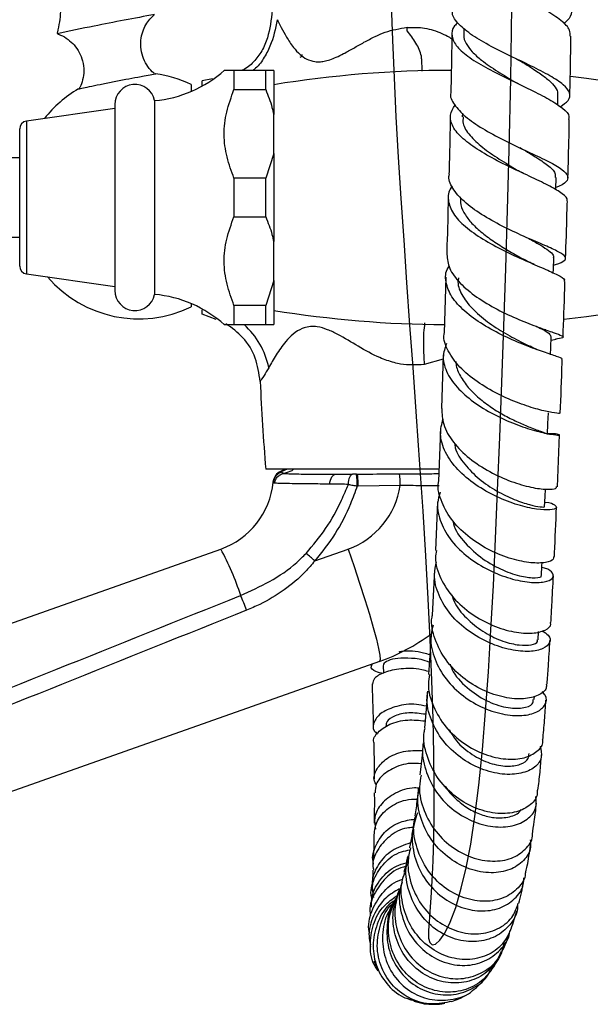
# Model space of a CAD drawing. Units: millimetres. Extents: x 3 to 3246, y 5 to 3245.
# Drawn here: x 672 to 744, y 1786 to 1910 of the extents above; entities that cross this region are included whole.
import ezdxf

# ---------------------------------------------------------------- set-up
doc = ezdxf.new("R2010")
doc.units = ezdxf.units.MM

msp = doc.modelspace()

# ---------------------------------------------------------------- linework, layer by layer
at = {"color": 7, "linetype": 'Continuous', "lineweight": 25}
for p, q in [((727.62, 1909.23), (727.61, 1908.47)), ((707.2, 1905.69), (706.95, 1905.55)), ((707.19, 1905.93), (707.19, 1905.69)), ((698.65, 1903.93), (698.65, 1901.51)), ((702.65, 1903.93), (698.65, 1903.93)), ((702.65, 1901.51), (702.65, 1903.93)), ((703.65, 1903.93), (703.65, 1898.39)), ((695.94, 1902.86), (694.65, 1902.63)), ((694.65, 1901.88), (694.65, 1902.63)), ((693.25, 1902.15), (693.25, 1901.27)), ((698.65, 1901.51), (702.65, 1901.51)), ((688.65, 1900.13), (688.65, 1887.93)), ((739.44, 1899.55), (739.47, 1900.8)), ((683.65, 1899.13), (672.51, 1897.55)), ((683.65, 1899.63), (683.65, 1887.93)), ((703.65, 1893.47), (703.65, 1898.39)), ((727.42, 1898.56), (727.41, 1898.07)), ((671.65, 1879.3), (671.65, 1896.56)), ((671.65, 1892.93), (666.65, 1892.93)), ((703.65, 1893.47), (702.65, 1890.35)), ((703.65, 1893.47), (703.65, 1882.39)), ((698.65, 1890.35), (698.65, 1885.51)), ((702.65, 1890.35), (698.65, 1890.35)), ((702.65, 1885.51), (702.65, 1890.35)), ((683.65, 1887.93), (683.65, 1876.23)), ((688.65, 1887.93), (688.65, 1875.73)), ((727.16, 1888.02), (727.15, 1887.83)), ((698.65, 1885.51), (702.65, 1885.51)), ((666.65, 1882.93), (671.65, 1882.93)), ((703.65, 1877.47), (703.65, 1882.39)), ((736.58, 1882.43), (736.49, 1882.47)), ((736.52, 1879.49), (736.35, 1879.56)), ((672.51, 1878.31), (683.65, 1876.73)), ((725.35, 1877.9), (725.12, 1870.89)), ((703.65, 1877.47), (702.65, 1874.35)), ((703.65, 1877.47), (703.65, 1871.93)), ((693.25, 1874.59), (693.25, 1874.15)), ((698.65, 1874.35), (698.65, 1871.93)), ((702.65, 1874.35), (698.65, 1874.35)), ((702.65, 1871.93), (702.65, 1874.35)), ((694.65, 1873.23), (694.65, 1873.78)), ((696.42, 1872.57), (694.65, 1873.23)), ((698.65, 1871.93), (702.65, 1871.93)), ((702.65, 1871.93), (703.65, 1871.93)), ((737.96, 1871.27), (737.8, 1871.33)), ((738.6, 1869.98), (739.24, 1870.1)), ((725.02, 1868.14), (724.78, 1861.39)), ((724.67, 1858.68), (724.41, 1852.22)), ((739.4, 1851.53), (739.66, 1858.06)), ((724.48, 1853.73), (702.65, 1853.73)), ((705.08, 1853.73), (704.5, 1853.43)), ((714.07, 1853.11), (714.18, 1853.11)), ((703.59, 1852.09), (703.6, 1852.13)), ((714.29, 1851.61), (714.17, 1851.61)), ((719.58, 1851.67), (714.29, 1851.61)), ((724.3, 1849.61), (724.03, 1843.5)), ((625.78, 1818.51), (696.98, 1843.68)), ((708.82, 1842.19), (713.02, 1843.68)), ((723.91, 1841.03), (723.61, 1835.37)), ((736.96, 1832.24), (737.02, 1833.29)), ((716.98, 1829.54), (632.45, 1799.65)), ((715.94, 1829.17), (715.95, 1828.99)), ((717.46, 1829.03), (717.49, 1828.07)), ((736.47, 1824.73), (736.5, 1825.17)), ((715.91, 1793.6), (715.84, 1793.8)), ((716.28, 1791.84), (716.76, 1790.77)), ((726.49, 1787.02), (726.76, 1787.11))]:
    msp.add_line(p, q, dxfattribs=at)
at = {"color": 8, "linetype": 'Continuous', "lineweight": 25}
for p, q in [((672.51, 1897.55), (672.51, 1878.31)), ((725, 1867.58), (722.62, 1866.89)), ((705.34, 1853.73), (704.6, 1853.4))]:
    msp.add_line(p, q, dxfattribs=at)
at = {"color": 7, "linetype": 'Continuous', "flags": 128}
msp.add_lwpolyline([(718.46, 1912.26), (718.61, 1907.74), (718.81, 1903), (719.06, 1898.07), (719.35, 1893), (719.68, 1887.81), (720.03, 1882.54), (720.4, 1877.21), (720.78, 1871.87), (721.17, 1866.54), (721.61, 1860.38), (722.03, 1854.34), (722.43, 1848.46), (722.78, 1842.81), (723.07, 1837.42), (723.32, 1832.3), (723.53, 1827.12), (723.69, 1822.31), (723.79, 1817.88), (723.83, 1813.87), (723.83, 1810.3), (723.78, 1807.16), (723.69, 1804.44), (723.57, 1801.9), (723.44, 1799.79), (723.32, 1798.07), (723.22, 1796.7), (723.16, 1795.65), (723.17, 1794.71), (723.32, 1794.14), (723.61, 1793.88), (724.04, 1793.97), (724.58, 1794.45), (725.2, 1795.34), (725.87, 1796.7), (726.58, 1798.58), (727.29, 1801.01), (727.89, 1803.54), (728.47, 1806.53), (729.01, 1810), (729.5, 1813.97), (729.94, 1818.41), (730.35, 1823.28), (730.7, 1828.24), (731.02, 1833.52), (731.33, 1839.11), (731.61, 1844.96), (731.87, 1851.05), (732.14, 1857.75), (732.41, 1864.66), (732.66, 1871.75), (732.9, 1879), (733.12, 1886.38), (733.31, 1893.89), (733.51, 1902.85), (733.66, 1911.92)], dxfattribs=at)
at = {"color": 7, "linetype": 'Continuous', "lineweight": 25, "flags": 128}
for points in [[(748.65, 1902.13), (743.05, 1902.92), (741.03, 1903.14)], [(739.19, 1888.9), (739.19, 1888.98), (739.23, 1890.46)], [(738.88, 1878.43), (738.9, 1878.86), (738.94, 1880.32)], [(740.2, 1872.63), (743.05, 1872.94), (748.65, 1873.73)], [(738.54, 1868.18), (738.57, 1869.01), (738.62, 1870.42)], [(738.16, 1858.11), (738.21, 1859.47), (738.26, 1860.83)], [(710.71, 1851.85), (710.74, 1852.11), (710.8, 1852.35), (710.88, 1852.56), (710.97, 1852.75), (711.09, 1852.9), (711.21, 1853.02), (711.34, 1853.08), (711.48, 1853.11)], [(713.06, 1851.82), (713.08, 1852.08), (713.12, 1852.33), (713.17, 1852.55), (713.24, 1852.74), (713.32, 1852.9), (713.4, 1853.01), (713.5, 1853.08), (713.59, 1853.11)], [(737.79, 1849.01), (737.85, 1850.3), (737.89, 1851.23)], [(713.02, 1843.68), (713.77, 1841.5), (714.48, 1839.37), (715.13, 1837.34), (715.71, 1835.47), (716.2, 1833.79), (716.59, 1832.35), (716.86, 1831.18), (717.02, 1830.31), (717.06, 1829.76), (716.98, 1829.54)], [(737.39, 1840.36), (737.45, 1841.57), (737.47, 1841.99)]]:
    msp.add_lwpolyline(points, dxfattribs=at)
at = {"color": 8, "linetype": 'Continuous', "lineweight": 25, "flags": 128}
msp.add_lwpolyline([(704.52, 1853.44), (704.56, 1853.42), (704.6, 1853.4), (704.6, 1853.4), (704.6, 1853.4)], dxfattribs=at)
at = {"color": 7, "linetype": 'Continuous', "lineweight": 25}
for centre, radius, start, end in [((733.31, 1655.95), 258.88, 99.9388, 101.6509), ((705.42, 1779.57), 132.2, 100.6339, 102.6985), ((687.37, 1915.07), 15, 274.8667, 312.1407), ((726.15, 1762.4), 141.53, 90.0499, 99.1478), ((686.67, 1888.49), 15.16, 64.2963, 82.0924), ((686.67, 1888.49), 15.16, 120.1849, 141.7792), ((686.17, 1899.63), 2.53, 11.4212, 180), ((672.65, 1896.56), 1, 98.0632, 180), ((672.65, 1879.3), 1, 180, 261.9368), ((686.67, 1887.81), 15.16, 220.6769, 295.7037), ((686.17, 1876.23), 2.53, 180, 348.5788), ((687.37, 1860.78), 15, 47.8324, 85.1333), ((726.15, 2013.45), 141.53, 260.8522, 269.6002), ((1003.09, 1878.26), 301.44, 182.5614, 184.6683), ((705.08, 1851.94), 1.49, 107.1536, 174.1154), ((705.1, 1852.06), 1.5, 112.7574, 174.8533), ((708.66, 1851.98), 5.52, 356.1232, 11.7786), ((712.27, 1851.97), 7.31, 357.6931, 9.3796), ((693.65, 1853.11), 10, 289.4712, 354.1823), ((709.68, 1853.11), 10, 289.4712, 351.7641), ((668.12, 1827.83), 32.93, 17.7034, 28.772), ((676.66, 1806.51), 48.04, 47.9772, 49.6836), ((663.78, 1822.32), 38.93, 20.5519, 23.4985), ((708.65, 1853.11), 25, 289.4712, 306.3952)]:
    msp.add_arc(centre, radius, start, end, dxfattribs=at)
at = {"color": 8, "linetype": 'Continuous', "lineweight": 25}
msp.add_arc((693.39, 1864.6), 9.82, 11.2293, 48.3036, dxfattribs=at)
at = {"color": 7, "linetype": 'Continuous', "lineweight": 25}
for points, knots in [([(672.6, 1927.62), (672.74, 1927.42), (673.4, 1926.52), (674.35, 1924.75), (675.45, 1922.25), (676.26, 1919.58), (676.77, 1916.79), (676.96, 1914.03), (676.82, 1911.35), (676.61, 1909.53), (676.37, 1908.63), (676.36, 1908.58)], [0, 0, 0, 0, 0.03598, 0.168204, 0.300765, 0.446102, 0.58783, 0.725902, 0.86062, 0.992171, 1, 1, 1, 1]), ([(726.27, 1922), (726.36, 1921.6), (726.55, 1920.81), (728.07, 1919.57), (730.28, 1918.28), (732.98, 1916.96), (735.78, 1915.64), (738.29, 1914.34), (740.19, 1913.07), (741.18, 1911.86), (741.25, 1910.77), (740.53, 1910.1), (740.21, 1909.8)], [0, 0, 0, 0, 0.101115, 0.203385, 0.30576, 0.408164, 0.510512, 0.612718, 0.714692, 0.816358, 0.917678, 1, 1, 1, 1]), ([(740.99, 1908.23), (741.01, 1908.48), (741.04, 1909.12), (739.95, 1910.21), (738.01, 1911.48), (735.44, 1912.79), (732.64, 1914.11), (729.98, 1915.42), (727.83, 1916.71), (726.45, 1917.95), (726.13, 1919.14), (726.43, 1919.98), (727.05, 1920.42), (727.13, 1920.47)], [0, 0, 0, 0, 0.067302, 0.169471, 0.271784, 0.374132, 0.476399, 0.578483, 0.680322, 0.781904, 0.883267, 0.984478, 1, 1, 1, 1]), ([(703.48, 1911.47), (703.34, 1910.3), (703.13, 1908.54), (702.22, 1906.35), (701.16, 1904.96), (700.24, 1904.17), (699.68, 1903.94), (699.66, 1903.93)], [0, 0, 0, 0, 0.398113, 0.599459, 0.795193, 0.991725, 1, 1, 1, 1]), ([(739.74, 1899.35), (740.13, 1899.61), (740.96, 1900.18), (741.07, 1901.09), (740.27, 1902.11), (738.54, 1903.24), (736.15, 1904.46), (733.41, 1905.76), (730.69, 1907.12), (728.33, 1908.51), (726.76, 1909.89), (726.05, 1910.9), (726.21, 1911.43), (726.24, 1911.53)], [0, 0, 0, 0, 0.084349, 0.182482, 0.280857, 0.379571, 0.478673, 0.578156, 0.677964, 0.777995, 0.878131, 0.978245, 1, 1, 1, 1]), ([(688.61, 1903.57), (688.52, 1903.63), (688.14, 1903.92), (687.61, 1904.63), (687.11, 1905.67), (686.87, 1906.83), (686.91, 1907.97), (687.19, 1909), (687.63, 1909.85), (688.11, 1910.48), (688.46, 1910.79), (688.6, 1910.91)], [0, 0, 0, 0, 0.039223, 0.17265, 0.311554, 0.45238, 0.592789, 0.718337, 0.832234, 0.93556, 1, 1, 1, 1]), ([(704.1, 1910.31), (703.87, 1909.18), (703.51, 1907.46), (702.4, 1905.39), (701.63, 1904.34), (701.07, 1903.97), (701.01, 1903.93)], [0, 0, 0, 0, 0.483217, 0.731127, 0.968685, 1, 1, 1, 1]), ([(704.1, 1910.31), (704.26, 1909.99), (704.59, 1909.34), (705.26, 1908.1), (706.03, 1906.9), (706.9, 1905.95), (707.8, 1905.3), (708.65, 1905.03), (709.41, 1905), (710.04, 1905.07), (710.75, 1905.27), (711.57, 1905.59), (712.58, 1906.08), (713.73, 1906.73), (715.04, 1907.48), (716.35, 1908.17), (718.13, 1908.96), (719.52, 1909.19), (720.46, 1909.35)], [0, 0, 0, 0, 0.081257, 0.167385, 0.260317, 0.330796, 0.387839, 0.447985, 0.477504, 0.50722, 0.543028, 0.58374, 0.629714, 0.692853, 0.756491, 0.822593, 0.880683, 1, 1, 1, 1]), ([(726.84, 1909.91), (726.7, 1909.79), (726.1, 1909.25), (726, 1908.25), (726.63, 1906.91), (728.26, 1905.53), (730.58, 1904.15), (733.29, 1902.8), (736.04, 1901.49), (738.46, 1900.27), (740.15, 1899.14), (740.97, 1898.31), (740.82, 1897.88), (740.79, 1897.76)], [0, 0, 0, 0, 0.031191, 0.13394, 0.236709, 0.33962, 0.442773, 0.546225, 0.649977, 0.753983, 0.858153, 0.962371, 1, 1, 1, 1]), ([(722.35, 1903.82), (722.34, 1904.25), (722.34, 1904.84), (722.24, 1906.1), (721.61, 1907.42), (720.87, 1908.42), (720.46, 1908.93), (720.45, 1908.96), (720.45, 1909.02), (720.46, 1909.15), (720.46, 1909.27), (720.46, 1909.35)], [0, 0, 0, 0, 0.245694, 0.336131, 0.625424, 0.924729, 0.933704, 0.93706, 0.940514, 0.961945, 1, 1, 1, 1]), ([(676.45, 1908.47), (676.56, 1908.45), (677.03, 1908.32), (677.74, 1907.86), (678.56, 1907.14), (679.2, 1906.21), (679.63, 1905.09), (679.78, 1903.9), (679.61, 1902.77), (679.39, 1902.04), (679.19, 1901.72), (679.17, 1901.69)], [0, 0, 0, 0, 0.040909, 0.174668, 0.299844, 0.436116, 0.576555, 0.729177, 0.864025, 0.985395, 1, 1, 1, 1]), ([(726.1, 1908.51), (726.09, 1907.82), (726.06, 1905.35), (726.01, 1902.9), (725.96, 1901.14)], [0, 0, 0, 0, 0.280799, 1, 1, 1, 1]), ([(727.64, 1908.5), (727.63, 1908.45), (727.54, 1908.06), (727.86, 1907.32), (728.6, 1906.27), (729.94, 1905.09), (731.82, 1903.79), (733.42, 1902.85), (734.15, 1902.41), (734.16, 1902.41)], [0, 0, 0, 0, 0.025073, 0.196166, 0.367652, 0.539527, 0.768815, 0.998659, 1, 1, 1, 1]), ([(740.96, 1900.74), (741, 1902.28), (741.06, 1904.77), (741.09, 1907.27), (741.1, 1908.23)], [0, 0, 0, 0, 0.618134, 1, 1, 1, 1]), ([(734.21, 1905.4), (734.96, 1904.96), (736.27, 1904.18), (737.81, 1903.13), (738.83, 1902.24), (739.42, 1901.46), (739.42, 1900.99), (739.42, 1900.79)], [0, 0, 0, 0, 0.262236, 0.45995, 0.657154, 0.853794, 1, 1, 1, 1]), ([(698.65, 1903.93), (698.28, 1903.93), (697.6, 1903.93), (697.51, 1903.93), (697.47, 1903.93)], [0, 0, 0, 0, 0.533628, 1, 1, 1, 1]), ([(703.65, 1903.93), (703.53, 1903.93), (703.29, 1903.93), (702.87, 1903.93), (702.65, 1903.93)], [0, 0, 0, 0, 0.450942, 1, 1, 1, 1]), ([(679.06, 1901.58), (679.05, 1901.58), (678.98, 1901.57), (679.43, 1901.67), (680.36, 1901.87), (681.73, 1902.16), (683.35, 1902.48), (685.02, 1902.81), (686.39, 1903.07), (687.07, 1903.19), (687.33, 1903.24)], [0, 0, 0, 0, 0.038533, 0.183632, 0.328734, 0.47384, 0.618946, 0.764048, 0.909148, 1, 1, 1, 1]), ([(687.33, 1903.24), (687.68, 1903.31), (688.38, 1903.43), (688.83, 1903.51), (688.77, 1903.49), (688.76, 1903.49)], [0, 0, 0, 0, 0.43479, 0.86958, 1, 1, 1, 1]), ([(734.48, 1902.23), (734.43, 1902.26), (734.31, 1902.31), (734.22, 1902.37), (734.16, 1902.4)], [0, 0, 0, 0, 0.429952, 1, 1, 1, 1]), ([(698.65, 1890.35), (698.33, 1891.23), (697.69, 1893.03), (697.28, 1895.85), (697.65, 1898.73), (698.31, 1900.58), (698.65, 1901.51)], [0, 0, 0, 0, 0.244278, 0.493448, 0.742659, 1, 1, 1, 1]), ([(702.65, 1901.51), (702.94, 1900.77), (703.35, 1899.75), (703.58, 1898.68), (703.65, 1898.39)], [0, 0, 0, 0, 0.721223, 1, 1, 1, 1]), ([(725.98, 1901.14), (725.98, 1901.13), (725.79, 1900.65), (726.35, 1899.62), (727.69, 1898.11), (729.91, 1896.6), (732.57, 1895.17), (735.35, 1893.85), (737.85, 1892.69), (739.74, 1891.68), (740.77, 1890.82), (740.74, 1890.06), (740.13, 1889.55), (739.35, 1889.24), (739.2, 1889.19)], [0, 0, 0, 0, 0.0013366, 0.0991361, 0.1971706, 0.2953583, 0.3935886, 0.4917309, 0.5896511, 0.6872307, 0.7843904, 0.8811055, 0.9774222, 1, 1, 1, 1]), ([(740.57, 1887.45), (740.6, 1887.49), (740.77, 1887.78), (740.09, 1888.39), (738.57, 1889.33), (736.24, 1890.44), (733.53, 1891.69), (730.78, 1893.08), (728.38, 1894.56), (726.63, 1896.08), (725.95, 1897.34), (725.85, 1898.5), (726.25, 1899.14), (726.51, 1899.54)], [0, 0, 0, 0, 0.019817, 0.124619, 0.229686, 0.334887, 0.440076, 0.545107, 0.649858, 0.754258, 0.858293, 0.909593, 1, 1, 1, 1]), ([(725.9, 1898.15), (725.87, 1896.72), (725.83, 1894.27), (725.76, 1891.87), (725.73, 1890.86)], [0, 0, 0, 0, 0.58352, 1, 1, 1, 1]), ([(727.52, 1898.09), (727.5, 1897.81), (727.43, 1897.05), (728.29, 1895.74), (729.91, 1894.22), (732.03, 1892.76), (733.74, 1891.75), (734.53, 1891.28), (734.62, 1891.23)], [0, 0, 0, 0, 0.117932, 0.330414, 0.543673, 0.75766, 0.972194, 1, 1, 1, 1]), ([(740.72, 1890.39), (740.77, 1892.13), (740.84, 1894.58), (740.89, 1897.05), (740.9, 1897.76)], [0, 0, 0, 0, 0.712269, 1, 1, 1, 1]), ([(734.69, 1894.21), (735.33, 1893.83), (736.7, 1893.03), (738.26, 1891.98), (739.18, 1891.11), (739.14, 1890.64), (739.12, 1890.46)], [0, 0, 0, 0, 0.251876, 0.539923, 0.826718, 1, 1, 1, 1]), ([(735.44, 1890.81), (735.29, 1890.88), (735, 1891.02), (734.75, 1891.16), (734.63, 1891.23)], [0, 0, 0, 0, 0.502071, 1, 1, 1, 1]), ([(738.91, 1879.44), (739, 1879.46), (739.74, 1879.67), (740.37, 1879.97), (740.55, 1880.46), (739.65, 1881.07), (737.9, 1881.86), (735.51, 1882.88), (732.78, 1884.13), (730.1, 1885.58), (727.78, 1887.19), (726.27, 1888.87), (725.6, 1890.12), (725.78, 1890.76), (725.81, 1890.86)], [0, 0, 0, 0, 0.01242, 0.107953, 0.203574, 0.299458, 0.395749, 0.492523, 0.589781, 0.687449, 0.785397, 0.883474, 0.981531, 1, 1, 1, 1]), ([(726.19, 1889.36), (726.13, 1889.3), (725.62, 1888.74), (725.55, 1887.58), (726.12, 1885.92), (727.7, 1884.25), (729.96, 1882.67), (732.64, 1881.22), (735.37, 1879.97), (737.8, 1878.95), (739.52, 1878.15), (740.38, 1877.65), (740.26, 1877.42), (740.22, 1877.36)], [0, 0, 0, 0, 0.012641, 0.116508, 0.220442, 0.324606, 0.429127, 0.534081, 0.639467, 0.745208, 0.851173, 0.957196, 1, 1, 1, 1]), ([(725.65, 1887.93), (725.6, 1885.91), (725.54, 1883.49), (725.46, 1881.15), (725.45, 1880.76)], [0, 0, 0, 0, 0.833254, 1, 1, 1, 1]), ([(727.22, 1887.85), (727.2, 1887.66), (727.13, 1887.08), (727.56, 1886.05), (728.43, 1884.81), (729.72, 1883.6), (731.28, 1882.44), (732.98, 1881.38), (734.35, 1880.6), (735.03, 1880.22), (735.21, 1880.12)], [0, 0, 0, 0, 0.0663123, 0.2122228, 0.3586005, 0.5054392, 0.6527223, 0.8003464, 0.9482085, 1, 1, 1, 1]), ([(740.43, 1880.25), (740.5, 1882.15), (740.57, 1884.53), (740.63, 1886.95), (740.65, 1887.44)], [0, 0, 0, 0, 0.7981622, 1, 1, 1, 1]), ([(698.65, 1874.35), (698.33, 1875.23), (697.69, 1877.03), (697.28, 1879.85), (697.65, 1882.73), (698.31, 1884.58), (698.65, 1885.51)], [0, 0, 0, 0, 0.244278, 0.493448, 0.742659, 1, 1, 1, 1]), ([(702.65, 1885.51), (702.94, 1884.77), (703.35, 1883.75), (703.58, 1882.68), (703.65, 1882.39)], [0, 0, 0, 0, 0.721223, 1, 1, 1, 1]), ([(735.8, 1882.77), (735.97, 1882.68), (736.66, 1882.29), (737.63, 1881.73), (738.53, 1881.08), (738.96, 1880.62), (738.9, 1880.38), (738.88, 1880.31)], [0, 0, 0, 0, 0.086848, 0.353436, 0.619107, 0.88376, 1, 1, 1, 1]), ([(725.47, 1880.76), (725.53, 1880.18), (725.65, 1878.97), (727.05, 1877.13), (729.17, 1875.37), (731.8, 1873.81), (734.56, 1872.53), (737.08, 1871.56), (739.02, 1870.9), (740.09, 1870.5), (740.24, 1870.28), (739.52, 1870.15), (739.16, 1870.09)], [0, 0, 0, 0, 0.095517, 0.196879, 0.298465, 0.400139, 0.501732, 0.603059, 0.703955, 0.804314, 0.904119, 1, 1, 1, 1]), ([(736.35, 1879.56), (736.17, 1879.64), (735.77, 1879.82), (735.41, 1880.01), (735.21, 1880.12)], [0, 0, 0, 0, 0.4350477, 1, 1, 1, 1]), ([(739.92, 1867.54), (739.95, 1867.56), (740.1, 1867.64), (739.37, 1867.89), (737.78, 1868.44), (735.41, 1869.28), (732.7, 1870.44), (729.98, 1871.9), (727.64, 1873.59), (725.95, 1875.43), (725.27, 1877.29), (725.26, 1878.6), (725.73, 1879.22), (725.78, 1879.28)], [0, 0, 0, 0, 0.0267246, 0.1338499, 0.2412758, 0.3488578, 0.4564118, 0.5637408, 0.6706719, 0.7770927, 0.8829794, 0.9884007, 1, 1, 1, 1]), ([(726.95, 1877.8), (726.91, 1877.63), (726.77, 1876.88), (727.4, 1875.48), (728.79, 1873.71), (730.83, 1872.06), (733.09, 1870.65), (734.93, 1869.7), (735.72, 1869.31), (735.93, 1869.21)], [0, 0, 0, 0, 0.049735, 0.225376, 0.401894, 0.57924, 0.757239, 0.935611, 1, 1, 1, 1]), ([(740.11, 1870.37), (740.18, 1872.37), (740.27, 1874.67), (740.34, 1877.06), (740.35, 1877.36)], [0, 0, 0, 0, 0.8736725, 1, 1, 1, 1]), ([(697.47, 1871.93), (697.45, 1871.93), (697.33, 1871.93), (697.78, 1871.93), (698.36, 1871.93), (698.65, 1871.93)], [0, 0, 0, 0, 0.081412, 0.535252, 1, 1, 1, 1]), ([(701.95, 1864.79), (701.8, 1865.78), (701.51, 1867.77), (699.95, 1870.37), (698.38, 1871.5), (697.63, 1872.04)], [0, 0, 0, 0, 0.342012, 0.684024, 1, 1, 1, 1]), ([(722.62, 1866.89), (721.62, 1866.85), (720.36, 1866.79), (718.48, 1867.22), (716.64, 1867.87), (714.29, 1869.19), (712.16, 1870.5), (710.44, 1871.33), (708.98, 1871.76), (707.89, 1871.68), (706.89, 1871.31), (706.07, 1870.78), (704.97, 1869.63), (703.91, 1868.09), (703.32, 1867.04), (703.02, 1866.51)], [0, 0, 0, 0, 0.112855, 0.143107, 0.215373, 0.331246, 0.447264, 0.505933, 0.564321, 0.643322, 0.656378, 0.721674, 0.787328, 0.893741, 1, 1, 1, 1]), ([(736.73, 1871.72), (736.88, 1871.64), (737.64, 1871.26), (738.43, 1870.85), (738.52, 1870.56), (738.57, 1870.42)], [0, 0, 0, 0, 0.116205, 0.587188, 1, 1, 1, 1]), ([(739.64, 1860.78), (739.67, 1860.77), (739.75, 1860.73), (738.82, 1860.82), (737.04, 1861.21), (734.6, 1861.98), (731.88, 1863.15), (729.23, 1864.7), (726.98, 1866.56), (725.56, 1868.6), (724.96, 1870.1), (725.15, 1870.83), (725.17, 1870.89)], [0, 0, 0, 0, 0.0587598, 0.1733333, 0.2884151, 0.4041401, 0.5205212, 0.6374562, 0.7547557, 0.8721877, 0.9895254, 1, 1, 1, 1]), ([(725.42, 1869.56), (725.23, 1868.99), (724.82, 1867.77), (725.42, 1865.78), (726.87, 1863.78), (729.07, 1861.95), (731.71, 1860.41), (734.43, 1859.23), (736.89, 1858.46), (738.74, 1858.08), (739.73, 1858), (739.64, 1858.09), (739.03, 1858.22), (738.27, 1858.2), (738.16, 1858.19)], [0, 0, 0, 0, 0.077481, 0.16664, 0.256098, 0.346, 0.436428, 0.527374, 0.618743, 0.710386, 0.802126, 0.893782, 0.985196, 1, 1, 1, 1]), ([(737.91, 1868.4), (737.57, 1868.52), (736.9, 1868.75), (736.26, 1869.05), (735.95, 1869.2)], [0, 0, 0, 0, 0.510936, 1, 1, 1, 1]), ([(703.02, 1866.51), (702.82, 1866.16), (702.3, 1865.27), (701.97, 1864.83), (701.95, 1864.8), (701.95, 1864.79)], [0, 0, 0, 0, 0.343493, 0.866343, 1, 1, 1, 1]), ([(726.61, 1867.3), (726.61, 1867.18), (726.62, 1866.56), (727.13, 1865.44), (728.11, 1864), (729.49, 1862.66), (731.1, 1861.46), (732.81, 1860.43), (734.49, 1859.61), (736.15, 1858.91), (737.49, 1858.42), (738.21, 1858.2), (738.09, 1858.13), (738.06, 1858.12)], [0, 0, 0, 0, 0.024441, 0.119985, 0.215939, 0.3123, 0.40902, 0.506007, 0.603172, 0.700385, 0.829593, 0.958406, 1, 1, 1, 1]), ([(739.76, 1860.78), (739.85, 1862.87), (739.93, 1865.08), (740.01, 1867.41), (740.01, 1867.54)], [0, 0, 0, 0, 0.943998, 1, 1, 1, 1]), ([(724.83, 1861.39), (724.86, 1860.72), (724.91, 1859.28), (726.19, 1857.1), (728.24, 1855.05), (730.84, 1853.35), (733.6, 1852.12), (736.16, 1851.39), (738.13, 1851.15), (739.29, 1851.26), (739.29, 1851.46), (739.29, 1851.54)], [0, 0, 0, 0, 0.10217, 0.21919, 0.336551, 0.45406, 0.571499, 0.688619, 0.805231, 0.921256, 1, 1, 1, 1]), ([(737.82, 1849.58), (737.84, 1849.58), (738.53, 1849.54), (739.16, 1849.21), (739.43, 1848.82), (738.59, 1848.56), (736.87, 1848.64), (734.47, 1849.16), (731.74, 1850.2), (729.04, 1851.71), (726.74, 1853.64), (725.18, 1855.83), (724.48, 1858.04), (724.83, 1859.42), (724.99, 1860.05)], [0, 0, 0, 0, 0.00243, 0.093868, 0.185734, 0.27792, 0.370369, 0.462905, 0.555393, 0.647662, 0.739549, 0.830914, 0.921719, 1, 1, 1, 1]), ([(726.44, 1857.01), (726.46, 1856.81), (726.58, 1855.9), (727.66, 1854.32), (729.48, 1852.45), (731.74, 1850.94), (734.01, 1849.85), (736.01, 1849.21), (737.31, 1848.96), (737.9, 1848.96), (737.76, 1849.01), (737.74, 1849.01)], [0, 0, 0, 0, 0.036654, 0.170615, 0.305349, 0.440738, 0.576459, 0.712322, 0.84793, 0.98314, 1, 1, 1, 1]), ([(703.76, 1851.96), (703.76, 1851.97), (703.78, 1852.08), (703.85, 1852.35), (704.08, 1852.73), (704.47, 1853.07), (704.79, 1853.16), (704.95, 1853.21)], [0, 0, 0, 0, 0.018133, 0.178317, 0.452267, 0.726132, 1, 1, 1, 1]), ([(704.6, 1853.4), (704.6, 1853.4), (704.61, 1853.39), (704.63, 1853.38), (704.64, 1853.37)], [0, 0, 0, 0, 0.000114, 1, 1, 1, 1]), ([(704.64, 1853.37), (704.65, 1853.36), (704.69, 1853.33), (704.79, 1853.28), (704.89, 1853.24), (704.95, 1853.22), (704.96, 1853.21), (704.96, 1853.21)], [0, 0, 0, 0, 0.232276, 0.597244, 0.915575, 0.999972, 1, 1, 1, 1]), ([(704.95, 1853.21), (705.13, 1853.19), (705.49, 1853.16), (706.46, 1853.13), (707.75, 1853.12), (709.16, 1853.11), (710.44, 1853.11), (711.17, 1853.11), (711.47, 1853.11), (711.47, 1853.11)], [0, 0, 0, 0, 0.194638, 0.389247, 0.582826, 0.776406, 0.910921, 0.999995, 1, 1, 1, 1]), ([(704.96, 1853.21), (704.96, 1853.21), (704.96, 1853.21), (704.96, 1853.21), (704.95, 1853.21)], [0, 0, 0, 0, 0.499954, 1, 1, 1, 1]), ([(704.95, 1853.21), (704.96, 1853.21), (704.96, 1853.21), (704.96, 1853.21), (704.96, 1853.21)], [0, 0, 0, 0, 0.500046, 1, 1, 1, 1]), ([(706.21, 1853.73), (706.12, 1853.66), (705.74, 1853.41), (705.3, 1853.3), (704.96, 1853.21)], [0, 0, 0, 0, 0.245822, 1, 1, 1, 1]), ([(711.48, 1853.11), (711.61, 1853.11), (712.29, 1853.11), (713.01, 1853.11), (713.59, 1853.11)], [0, 0, 0, 0, 0.191864, 1, 1, 1, 1]), ([(714.07, 1853.11), (713.99, 1853.11), (713.83, 1853.11), (713.67, 1853.11), (713.59, 1853.11)], [0, 0, 0, 0, 0.4724634, 1, 1, 1, 1]), ([(714.19, 1853.11), (714.19, 1853.11), (714.69, 1853.11), (716.45, 1853.13), (718.22, 1853.15), (719.49, 1853.16)], [0, 0, 0, 0, 0.000011, 0.28278, 1, 1, 1, 1]), ([(703.76, 1851.96), (703.74, 1851.97), (703.7, 1851.99), (703.64, 1852.02), (703.6, 1852.06), (703.6, 1852.08), (703.59, 1852.09)], [0, 0, 0, 0, 0.105852, 0.417823, 0.77407, 1, 1, 1, 1]), ([(703.6, 1852.13), (703.6, 1852.15), (703.6, 1852.17), (703.6, 1852.17), (703.6, 1852.17)], [0, 0, 0, 0, 0.566343, 1, 1, 1, 1]), ([(710.71, 1851.85), (709.91, 1851.86), (708.43, 1851.88), (706.65, 1851.9), (705.28, 1851.92), (704.26, 1851.94), (703.93, 1851.96), (703.76, 1851.96)], [0, 0, 0, 0, 0.224075, 0.414534, 0.610583, 0.802468, 1, 1, 1, 1]), ([(707.74, 1843.14), (708.59, 1844.16), (710.32, 1846.22), (711.98, 1849.23), (712.78, 1851.16), (713.06, 1851.82)], [0, 0, 0, 0, 0.389125, 0.787887, 1, 1, 1, 1]), ([(714.17, 1851.61), (713.9, 1850.85), (713.15, 1848.79), (711.49, 1845.52), (709.72, 1843.31), (708.82, 1842.19)], [0, 0, 0, 0, 0.220623, 0.605185, 1, 1, 1, 1]), ([(713.06, 1851.82), (712.41, 1851.83), (711.61, 1851.84), (710.86, 1851.85), (710.71, 1851.85)], [0, 0, 0, 0, 0.806221, 1, 1, 1, 1]), ([(713.06, 1851.82), (713.25, 1851.79), (713.61, 1851.72), (713.99, 1851.64), (714.17, 1851.61)], [0, 0, 0, 0, 0.528407, 1, 1, 1, 1]), ([(738.89, 1842.72), (738.91, 1842.61), (738.97, 1842.29), (737.99, 1841.93), (736.16, 1841.88), (733.69, 1842.35), (730.95, 1843.41), (728.32, 1845.03), (726.11, 1847.12), (724.77, 1849.52), (724.22, 1851.3), (724.44, 1852.16), (724.45, 1852.22)], [0, 0, 0, 0, 0.057495, 0.172775, 0.288483, 0.404762, 0.521577, 0.638875, 0.756516, 0.874309, 0.992017, 1, 1, 1, 1]), ([(724.62, 1850.86), (724.49, 1850.4), (724.11, 1849.15), (724.61, 1846.99), (725.97, 1844.63), (728.13, 1842.57), (730.74, 1840.96), (733.48, 1839.9), (735.97, 1839.42), (737.87, 1839.48), (738.93, 1839.95), (738.91, 1840.61), (738.33, 1841.17), (737.56, 1841.32), (737.44, 1841.35)], [0, 0, 0, 0, 0.053676, 0.144867, 0.236446, 0.328472, 0.421036, 0.514085, 0.607544, 0.701282, 0.795142, 0.888928, 0.982523, 1, 1, 1, 1]), ([(739.01, 1842.71), (739.02, 1842.87), (739.12, 1844.85), (739.21, 1846.99), (739.29, 1848.96)], [0, 0, 0, 0, 0.07948, 1, 1, 1, 1]), ([(726.22, 1847.23), (726.24, 1847.11), (726.41, 1846.12), (727.73, 1844.39), (729.94, 1842.36), (732.56, 1840.94), (734.99, 1840.16), (736.7, 1840), (737.5, 1840.18), (737.33, 1840.34), (737.31, 1840.36)], [0, 0, 0, 0, 0.022563, 0.179236, 0.336894, 0.495226, 0.6538, 0.812318, 0.970313, 1, 1, 1, 1]), ([(699.49, 1837.84), (700.72, 1838.4), (703.22, 1839.52), (705.98, 1841.38), (707.35, 1842.75), (707.74, 1843.14)], [0, 0, 0, 0, 0.411182, 0.832717, 1, 1, 1, 1]), ([(724.15, 1843.49), (724.1, 1843.2), (723.91, 1842.02), (724.62, 1839.92), (726.2, 1837.47), (728.55, 1835.43), (731.26, 1833.96), (733.97, 1833.16), (736.34, 1833.01), (737.93, 1833.42), (738.67, 1834), (738.53, 1834.36), (738.51, 1834.42)], [0, 0, 0, 0, 0.040082, 0.157109, 0.274522, 0.392128, 0.509775, 0.62725, 0.744379, 0.861023, 0.97709, 1, 1, 1, 1]), ([(708.82, 1842.19), (708.43, 1841.72), (707.3, 1840.36), (704.99, 1838.46), (702.45, 1836.93), (700.79, 1836.22), (700.24, 1835.99)], [0, 0, 0, 0, 0.1704464, 0.4955816, 0.8310165, 1, 1, 1, 1]), ([(737.47, 1833.4), (737.76, 1833.21), (738.49, 1832.75), (738.55, 1831.87), (737.73, 1831.09), (735.97, 1830.71), (733.56, 1830.91), (730.82, 1831.77), (728.14, 1833.28), (725.86, 1835.36), (724.36, 1837.83), (723.73, 1840.17), (724.05, 1841.56), (724.17, 1842.09)], [0, 0, 0, 0, 0.063917, 0.161156, 0.258747, 0.356591, 0.454552, 0.55247, 0.650148, 0.747428, 0.844222, 0.940485, 1, 1, 1, 1]), ([(738.58, 1834.43), (738.62, 1835.14), (738.73, 1837), (738.83, 1839.05), (738.89, 1840.31)], [0, 0, 0, 0, 0.384884, 1, 1, 1, 1]), ([(726.07, 1837.94), (726.2, 1837.56), (726.62, 1836.39), (728.13, 1834.7), (730.26, 1833.07), (732.56, 1832.01), (734.66, 1831.52), (736.18, 1831.58), (736.96, 1831.9), (736.88, 1832.17), (736.86, 1832.25)], [0, 0, 0, 0, 0.069497, 0.214674, 0.360575, 0.50689, 0.653414, 0.799817, 0.945823, 1, 1, 1, 1]), ([(629.71, 1809.83), (637.44, 1812.94), (660.69, 1822.3), (683.95, 1831.62), (699.49, 1837.84)], [0, 0, 0, 0, 0.332082, 1, 1, 1, 1]), ([(700.24, 1835.99), (684.7, 1829.76), (661.43, 1820.44), (638.17, 1811.08), (630.44, 1807.97)], [0, 0, 0, 0, 0.667904, 1, 1, 1, 1]), ([(737.99, 1826.72), (738.01, 1826.53), (738.06, 1825.96), (737.07, 1825.2), (735.23, 1824.73), (732.75, 1824.91), (730.02, 1825.81), (727.4, 1827.43), (725.22, 1829.65), (723.91, 1832.29), (723.4, 1834.3), (723.64, 1835.28), (723.66, 1835.36)], [0, 0, 0, 0, 0.055115, 0.170321, 0.286026, 0.402307, 0.519168, 0.636522, 0.754189, 0.87195, 0.989638, 1, 1, 1, 1]), ([(723.48, 1833.05), (723.48, 1832.99), (723.38, 1831.1), (723.26, 1829.47), (723.15, 1827.89)], [0, 0, 0, 0, 0.032605, 1, 1, 1, 1]), ([(723.75, 1834.1), (723.64, 1833.7), (723.28, 1832.41), (723.74, 1830.12), (725.05, 1827.52), (727.18, 1825.33), (729.78, 1823.72), (732.51, 1822.81), (735.01, 1822.62), (736.94, 1823.1), (737.95, 1824.05), (738.14, 1825.05), (737.62, 1825.58), (737.48, 1825.74)], [0, 0, 0, 0, 0.045637, 0.145606, 0.245864, 0.346589, 0.447823, 0.549581, 0.651748, 0.754175, 0.856697, 0.959148, 1, 1, 1, 1]), ([(738.1, 1826.71), (738.16, 1827.42), (738.28, 1829.13), (738.39, 1831.06), (738.45, 1832.19)], [0, 0, 0, 0, 0.414994, 1, 1, 1, 1]), ([(719.44, 1830.75), (719.59, 1830.78), (720.44, 1830.93), (721.88, 1830.87), (723.05, 1830.48), (723.31, 1830.39)], [0, 0, 0, 0, 0.143449, 0.81154, 1, 1, 1, 1]), ([(717.49, 1828.02), (717.15, 1828.08), (716.26, 1828.24), (715.8, 1828.76), (716.04, 1829.13), (716.1, 1829.23)], [0, 0, 0, 0, 0.329511, 0.831058, 1, 1, 1, 1]), ([(723.25, 1829.44), (723.17, 1829.47), (722.4, 1829.8), (720.96, 1829.96), (719.21, 1829.97), (718.01, 1829.65), (717.43, 1829.28), (717.51, 1829.1), (717.54, 1829.05)], [0, 0, 0, 0, 0.025934, 0.249431, 0.472768, 0.696439, 0.920932, 1, 1, 1, 1]), ([(723.17, 1828.26), (722.88, 1828.34), (721.66, 1828.7), (719.61, 1828.65), (717.52, 1828.22), (716.22, 1827.44), (716.15, 1826.93), (716.12, 1826.69)], [0, 0, 0, 0, 0.075696, 0.315791, 0.557224, 0.800145, 1, 1, 1, 1]), ([(725.87, 1829.2), (725.94, 1828.99), (726.33, 1827.85), (727.98, 1826.16), (730.41, 1824.49), (732.99, 1823.64), (735.08, 1823.58), (736.33, 1824.07), (736.34, 1824.56), (736.34, 1824.75)], [0, 0, 0, 0, 0.039886, 0.21, 0.380952, 0.552329, 0.723853, 0.895028, 1, 1, 1, 1]), ([(723.28, 1827.88), (723.22, 1827.5), (722.99, 1826.17), (723.68, 1823.83), (725.23, 1821.22), (727.55, 1819.12), (730.24, 1817.73), (732.95, 1817.13), (735.32, 1817.31), (736.91, 1818.16), (737.66, 1819.06), (737.54, 1819.6), (737.52, 1819.66)], [0, 0, 0, 0, 0.046905, 0.164003, 0.281488, 0.399196, 0.516932, 0.634491, 0.75167, 0.868317, 0.984389, 1, 1, 1, 1]), ([(716.04, 1826.7), (716.07, 1825.8), (716.14, 1823.93), (716.18, 1822.25), (716.2, 1821.38)], [0, 0, 0, 0, 0.4820066, 1, 1, 1, 1]), ([(723.01, 1825.8), (723, 1825.56), (722.88, 1823.84), (722.75, 1822.41), (722.64, 1821.16)], [0, 0, 0, 0, 0.135396, 1, 1, 1, 1]), ([(737.21, 1818.88), (737.33, 1818.4), (737.57, 1817.43), (736.66, 1816.16), (734.91, 1815.36), (732.5, 1815.23), (729.78, 1815.9), (727.12, 1817.35), (724.86, 1819.49), (723.42, 1822.12), (722.82, 1824.34), (723.06, 1825.53), (723.12, 1825.78)], [0, 0, 0, 0, 0.106139, 0.214399, 0.322914, 0.431555, 0.540116, 0.64844, 0.75638, 0.863829, 0.970752, 1, 1, 1, 1]), ([(737.57, 1819.66), (737.64, 1820.47), (737.78, 1822.02), (737.9, 1823.8), (737.96, 1824.66)], [0, 0, 0, 0, 0.516864, 1, 1, 1, 1]), ([(722.86, 1823.9), (722.45, 1823.99), (721.11, 1824.27), (719.08, 1823.95), (717.17, 1823.15), (716.21, 1822), (716.07, 1820.98), (716.57, 1820.55), (716.72, 1820.43)], [0, 0, 0, 0, 0.091589, 0.298098, 0.503732, 0.708865, 0.913989, 1, 1, 1, 1]), ([(722.78, 1822.88), (722.06, 1822.98), (720.58, 1823.17), (718.86, 1822.73), (717.82, 1822.05), (717.81, 1821.59), (717.8, 1821.39)], [0, 0, 0, 0, 0.260787, 0.532938, 0.805822, 1, 1, 1, 1]), ([(716.28, 1819.33), (716.27, 1819.35), (716.1, 1819.74), (716.71, 1820.65), (718.15, 1821.68), (720.31, 1822.29), (721.97, 1822.12), (722.71, 1822.05)], [0, 0, 0, 0, 0.011303, 0.273464, 0.534327, 0.793668, 1, 1, 1, 1]), ([(736.85, 1813.35), (736.86, 1813.13), (736.89, 1812.37), (735.9, 1811.28), (734.07, 1810.42), (731.59, 1810.31), (728.88, 1811.03), (726.29, 1812.59), (724.15, 1814.86), (722.87, 1817.63), (722.4, 1819.85), (722.69, 1820.98), (722.73, 1821.15)], [0, 0, 0, 0, 0.045328, 0.16035, 0.275953, 0.392168, 0.508991, 0.626303, 0.743948, 0.861752, 0.979496, 1, 1, 1, 1]), ([(725.78, 1820.91), (726.06, 1820.44), (726.8, 1819.21), (728.65, 1817.73), (730.91, 1816.63), (733.09, 1816.25), (734.8, 1816.52), (735.79, 1817.17), (735.81, 1817.73), (735.82, 1817.94)], [0, 0, 0, 0, 0.09869, 0.259362, 0.420612, 0.582096, 0.743606, 0.904711, 1, 1, 1, 1]), ([(716.25, 1819.33), (716.28, 1818.06), (716.32, 1816.44), (716.32, 1815.04), (716.32, 1814.75)], [0, 0, 0, 0, 0.786754, 1, 1, 1, 1]), ([(722.48, 1819.31), (722.45, 1818.92), (722.33, 1817.39), (722.18, 1816.17), (722.07, 1815.26)], [0, 0, 0, 0, 0.255685, 1, 1, 1, 1]), ([(716.57, 1814.01), (716.48, 1814.16), (716.13, 1814.78), (716.55, 1816.04), (717.81, 1817.39), (719.87, 1818.32), (721.58, 1818.34), (722.4, 1818.34)], [0, 0, 0, 0, 0.0813754, 0.3163042, 0.550116, 0.7834222, 1, 1, 1, 1]), ([(722.57, 1819.29), (722.52, 1819.13), (722.25, 1818.02), (722.7, 1815.85), (723.94, 1813.14), (726.04, 1810.89), (728.61, 1809.34), (731.32, 1808.61), (733.81, 1808.72), (735.71, 1809.59), (736.82, 1810.96), (736.73, 1812.04), (736.69, 1812.54)], [0, 0, 0, 0, 0.019079, 0.128049, 0.237293, 0.346959, 0.45713, 0.567801, 0.678921, 0.790349, 0.901888, 1, 1, 1, 1]), ([(736.95, 1813.34), (737.04, 1814.06), (737.2, 1815.42), (737.34, 1817.04), (737.4, 1817.8)], [0, 0, 0, 0, 0.533296, 1, 1, 1, 1]), ([(722.22, 1816.66), (721.78, 1816.69), (720.43, 1816.79), (718.9, 1816.23), (717.41, 1815.32), (716.46, 1814.25), (716.45, 1813.37), (716.44, 1813.01)], [0, 0, 0, 0, 0.131482, 0.402062, 0.536729, 0.808939, 1, 1, 1, 1]), ([(722.22, 1815.24), (722.13, 1814.74), (721.85, 1813.25), (722.49, 1810.71), (723.99, 1808.02), (726.26, 1805.93), (728.92, 1804.64), (731.6, 1804.26), (733.98, 1804.75), (735.57, 1806), (736.34, 1807.15), (736.26, 1807.79), (736.26, 1807.8)], [0, 0, 0, 0, 0.059776, 0.177129, 0.2948, 0.412702, 0.530622, 0.648379, 0.765761, 0.882582, 0.998677, 1, 1, 1, 1]), ([(722.05, 1813.57), (721.83, 1813.59), (720.71, 1813.69), (718.91, 1813.01), (717.13, 1811.7), (716.22, 1810), (716.4, 1808.9), (716.48, 1808.41)], [0, 0, 0, 0, 0.057535, 0.304228, 0.549956, 0.795101, 1, 1, 1, 1]), ([(721.89, 1813.66), (721.84, 1813.16), (721.7, 1811.84), (721.54, 1810.77), (721.45, 1810.11)], [0, 0, 0, 0, 0.385112, 1, 1, 1, 1]), ([(735.96, 1807.1), (736, 1806.79), (736.12, 1805.83), (735.24, 1804.4), (733.5, 1803.21), (731.08, 1802.79), (728.38, 1803.26), (725.76, 1804.62), (723.57, 1806.77), (722.18, 1809.47), (721.64, 1811.9), (721.95, 1813.25), (722.03, 1813.64)], [0, 0, 0, 0, 0.054706, 0.167404, 0.280443, 0.393638, 0.506786, 0.619669, 0.732108, 0.843986, 0.955338, 1, 1, 1, 1]), ([(725.3, 1813.85), (725.31, 1813.83), (725.6, 1813.2), (726.6, 1812.22), (728.1, 1811), (729.8, 1810.2), (731.65, 1809.77), (733.41, 1809.91), (734.58, 1810.4), (734.79, 1810.86), (734.82, 1810.93)], [0, 0, 0, 0, 0.005749, 0.148928, 0.292616, 0.436631, 0.580928, 0.77297, 0.964837, 1, 1, 1, 1]), ([(716.33, 1813.01), (716.33, 1812.55), (716.34, 1811.13), (716.32, 1809.97), (716.3, 1809.19)], [0, 0, 0, 0, 0.3278412, 1, 1, 1, 1]), ([(716.31, 1807.69), (716.38, 1808.3), (716.53, 1809.54), (718.01, 1811.13), (719.85, 1812.14), (721.24, 1812.2), (721.73, 1812.22)], [0, 0, 0, 0, 0.275584, 0.561265, 0.845404, 1, 1, 1, 1]), ([(736.24, 1807.8), (736.32, 1808.3), (736.52, 1809.44), (736.67, 1810.89), (736.76, 1811.69)], [0, 0, 0, 0, 0.444881, 1, 1, 1, 1]), ([(716.25, 1804.05), (716.25, 1804.07), (715.98, 1804.72), (716.36, 1806.21), (717.48, 1808.06), (719.32, 1809.37), (720.81, 1809.6), (721.44, 1809.69)], [0, 0, 0, 0, 0.005183, 0.273373, 0.540623, 0.807502, 1, 1, 1, 1]), ([(721.76, 1810.46), (721.5, 1809.65), (720.94, 1807.89), (721.27, 1804.99), (722.48, 1802.23), (724.5, 1800), (727.01, 1798.54), (729.69, 1797.98), (732.19, 1798.36), (734.09, 1799.58), (735.15, 1801.03), (735.15, 1802.03), (735.15, 1802.31)], [0, 0, 0, 0, 0.091892, 0.198482, 0.305389, 0.412716, 0.520616, 0.629057, 0.737965, 0.847142, 0.956437, 1, 1, 1, 1]), ([(735.36, 1803.08), (735.36, 1802.92), (735.33, 1802.06), (734.32, 1800.76), (732.47, 1799.56), (729.98, 1799.2), (727.3, 1799.76), (724.76, 1801.23), (722.71, 1803.51), (721.52, 1806.33), (721.13, 1808.66), (721.47, 1809.86), (721.54, 1810.09)], [0, 0, 0, 0, 0.027234, 0.143695, 0.260614, 0.378193, 0.496363, 0.615078, 0.734118, 0.853309, 0.972393, 1, 1, 1, 1]), ([(721.21, 1808.64), (720.95, 1808.62), (719.8, 1808.55), (718.1, 1807.53), (716.62, 1805.83), (716, 1804.24), (716.2, 1803.43), (716.23, 1803.29)], [0, 0, 0, 0, 0.082932, 0.368614, 0.65552, 0.943658, 1, 1, 1, 1]), ([(721.25, 1808.84), (721.2, 1808.57), (721.06, 1807.65), (720.89, 1806.74), (720.77, 1806.15), (720.76, 1806.09)], [0, 0, 0, 0, 0.271253, 0.915801, 1, 1, 1, 1]), ([(716.28, 1807.69), (716.28, 1807.44), (716.27, 1806.21), (716.23, 1805.27), (716.2, 1804.53)], [0, 0, 0, 0, 0.206867, 1, 1, 1, 1]), ([(716.03, 1799.68), (716.01, 1799.74), (715.76, 1800.54), (716.22, 1802.23), (717.5, 1804.24), (719.21, 1805.54), (720.47, 1805.75), (720.84, 1805.81)], [0, 0, 0, 0, 0.024098, 0.310772, 0.596638, 0.88155, 1, 1, 1, 1]), ([(720.87, 1806.69), (720.06, 1806.41), (718.42, 1805.85), (716.74, 1804.04), (715.87, 1801.91), (716.12, 1800.49), (716.23, 1799.82)], [0, 0, 0, 0, 0.2527264, 0.5110194, 0.7688683, 1, 1, 1, 1]), ([(720.88, 1806.07), (720.75, 1805.47), (720.39, 1803.9), (720.93, 1801.25), (722.34, 1798.56), (724.53, 1796.51), (727.13, 1795.33), (729.82, 1795.12), (732.17, 1795.88), (733.88, 1797.29), (734.28, 1798.56), (734.46, 1799.12)], [0, 0, 0, 0, 0.071354, 0.190629, 0.310321, 0.430202, 0.550162, 0.669939, 0.789375, 0.908278, 1, 1, 1, 1]), ([(735.43, 1803.07), (735.49, 1803.31), (735.7, 1804.23), (735.88, 1805.47), (736.01, 1806.39)], [0, 0, 0, 0, 0.255047, 1, 1, 1, 1]), ([(720.55, 1805.08), (720.53, 1804.97), (720.4, 1804.35), (720.23, 1803.65), (720.09, 1803.13), (720.05, 1802.99)], [0, 0, 0, 0, 0.135387, 0.76915, 1, 1, 1, 1]), ([(734.35, 1798.86), (734.36, 1798.71), (734.39, 1797.79), (733.47, 1796.29), (731.69, 1794.79), (729.23, 1794.13), (726.55, 1794.43), (723.98, 1795.7), (721.87, 1797.82), (720.58, 1800.54), (720.15, 1803.1), (720.54, 1804.56), (720.68, 1805.05)], [0, 0, 0, 0, 0.0224909, 0.1376762, 0.2530587, 0.3686009, 0.4840621, 0.5993067, 0.7141218, 0.8284009, 0.9420805, 1, 1, 1, 1]), ([(720.23, 1803.69), (720.16, 1803.68), (719.19, 1803.51), (717.67, 1802.32), (716.22, 1800.32), (715.63, 1798.52), (715.83, 1797.63), (715.85, 1797.52)], [0, 0, 0, 0, 0.025995, 0.336359, 0.647648, 0.959916, 1, 1, 1, 1]), ([(715.97, 1798.62), (715.96, 1799.07), (715.96, 1800.34), (717.09, 1802.22), (718.66, 1803.72), (719.93, 1804.07), (720.35, 1804.18)], [0, 0, 0, 0, 0.18521, 0.514283, 0.843002, 1, 1, 1, 1]), ([(716.15, 1803.28), (716.15, 1803.16), (716.12, 1802.13), (716.08, 1801.37), (716.04, 1800.7)], [0, 0, 0, 0, 0.115763, 1, 1, 1, 1]), ([(715.75, 1795.3), (715.73, 1795.37), (715.47, 1796.27), (715.92, 1798.15), (717.2, 1800.38), (718.72, 1801.79), (719.76, 1802.06), (719.92, 1802.1)], [0, 0, 0, 0, 0.026903, 0.333234, 0.639086, 0.944256, 1, 1, 1, 1]), ([(733.55, 1795.88), (733.24, 1795.21), (732.58, 1793.81), (730.57, 1792.42), (728.08, 1791.85), (725.39, 1792.28), (722.9, 1793.68), (720.93, 1795.91), (719.84, 1798.71), (719.58, 1801.21), (720.04, 1802.56), (720.18, 1802.95)], [0, 0, 0, 0, 0.111902, 0.230626, 0.349837, 0.469505, 0.589612, 0.710016, 0.830509, 0.950953, 1, 1, 1, 1]), ([(719.52, 1800.93), (718.9, 1800.57), (717.48, 1799.75), (716.13, 1797.58), (715.5, 1795.45), (715.77, 1794.22), (715.85, 1793.87)], [0, 0, 0, 0, 0.2431, 0.556233, 0.870031, 1, 1, 1, 1]), ([(719.49, 1800.87), (719.24, 1800.01), (718.72, 1798.19), (719.18, 1795.29), (720.51, 1792.65), (722.64, 1790.67), (725.22, 1789.59), (727.93, 1789.52), (730.31, 1790.48), (731.87, 1791.79), (732.25, 1792.83), (732.34, 1793.08)], [0, 0, 0, 0, 0.1084195, 0.2299796, 0.3518524, 0.4739381, 0.5960247, 0.7179705, 0.8396206, 0.9608587, 1, 1, 1, 1]), ([(719.83, 1801.7), (719.73, 1801.42), (719.33, 1800.2), (719.61, 1797.85), (720.68, 1795.11), (722.63, 1792.91), (725.1, 1791.53), (727.77, 1791.11), (730.32, 1791.68), (732.26, 1793.16), (733.33, 1794.62), (733.4, 1795.53), (733.41, 1795.64)], [0, 0, 0, 0, 0.0353847, 0.1525702, 0.2700746, 0.388114, 0.5066713, 0.6257908, 0.7453269, 0.8651366, 0.9850645, 1, 1, 1, 1]), ([(734.54, 1799.09), (734.54, 1799.09), (734.77, 1799.88), (734.97, 1800.9), (735.17, 1801.91)], [0, 0, 0, 0, 0.00167, 1, 1, 1, 1]), ([(716.81, 1790.6), (716.69, 1790.76), (716.02, 1791.65), (715.7, 1793.75), (716.06, 1796.44), (717.28, 1798.72), (718.59, 1799.64), (719.13, 1800.02)], [0, 0, 0, 0, 0.057873, 0.312094, 0.5663, 0.82043, 1, 1, 1, 1]), ([(718.99, 1799.58), (718.96, 1799.54), (718.32, 1798.75), (717.88, 1796.7), (717.88, 1793.82), (718.96, 1791.11), (720.85, 1788.99), (723.31, 1787.71), (726.03, 1787.41), (728.55, 1788.17), (730.31, 1789.35), (730.83, 1790.39), (730.95, 1790.64)], [0, 0, 0, 0, 0.005737, 0.123942, 0.242356, 0.361057, 0.480238, 0.599859, 0.719943, 0.840337, 0.96096, 1, 1, 1, 1]), ([(731.32, 1791.07), (730.87, 1790.44), (729.9, 1789.12), (727.57, 1788), (724.91, 1787.78), (722.27, 1788.59), (720.04, 1790.34), (718.52, 1792.83), (718.05, 1795.25), (718.17, 1797.61), (718.71, 1798.9), (719.06, 1799.73)], [0, 0, 0, 0, 0.107502, 0.227299, 0.347427, 0.467942, 0.588754, 0.709747, 0.830785, 0.890585, 1, 1, 1, 1]), ([(732.67, 1794.36), (732.57, 1793.78), (732.33, 1792.36), (730.86, 1790.54), (728.64, 1789.24), (725.99, 1788.91), (723.31, 1789.6), (720.98, 1791.24), (719.31, 1793.65), (718.69, 1796.05), (718.65, 1798.36), (719.08, 1799.63), (719.35, 1800.42)], [0, 0, 0, 0, 0.07645, 0.187554, 0.298855, 0.410148, 0.521342, 0.632242, 0.742763, 0.852797, 0.906997, 1, 1, 1, 1]), ([(718.79, 1799.36), (718.66, 1799.28), (717.75, 1798.68), (716.71, 1796.82), (716.01, 1794.12), (716.4, 1791.31), (717.76, 1788.92), (719.62, 1787.28), (721.06, 1786.93), (721.61, 1786.8)], [0, 0, 0, 0, 0.027614, 0.199888, 0.37254, 0.545582, 0.718768, 0.892003, 1, 1, 1, 1]), ([(726.09, 1786.75), (725.25, 1786.58), (723.53, 1786.21), (720.89, 1786.93), (718.64, 1788.54), (717.12, 1790.91), (716.52, 1793.73), (717.04, 1796.52), (717.88, 1798.44), (718.68, 1799.08), (718.73, 1799.12)], [0, 0, 0, 0, 0.134311, 0.276561, 0.419158, 0.561988, 0.704976, 0.847898, 0.990665, 1, 1, 1, 1]), ([(718.69, 1798.84), (718.46, 1798.53), (717.66, 1797.42), (717.24, 1795.05), (717.55, 1792.18), (718.88, 1789.62), (720.99, 1787.75), (723.61, 1786.78), (726.27, 1786.92), (728.12, 1787.48), (728.75, 1788.14), (728.77, 1788.16)], [0, 0, 0, 0, 0.054324, 0.188282, 0.322661, 0.457272, 0.592058, 0.726779, 0.861334, 0.995557, 1, 1, 1, 1]), ([(733.57, 1795.88), (733.7, 1796.26), (733.94, 1796.94), (734.17, 1797.76), (734.27, 1798.12)], [0, 0, 0, 0, 0.55796, 1, 1, 1, 1]), ([(732.42, 1793.05), (732.5, 1793.18), (732.84, 1793.84), (733.08, 1794.51), (733.27, 1795.04)], [0, 0, 0, 0, 0.2056746, 1, 1, 1, 1]), ([(730.85, 1790.37), (731.16, 1790.79), (731.61, 1791.4), (731.93, 1792.06), (732.03, 1792.27)], [0, 0, 0, 0, 0.680043, 1, 1, 1, 1]), ([(728.76, 1788.18), (728.95, 1788.31), (729.53, 1788.74), (730, 1789.3), (730.32, 1789.68)], [0, 0, 0, 0, 0.329059, 1, 1, 1, 1]), ([(721.36, 1786.87), (721.19, 1786.88), (720.89, 1786.89), (720.65, 1787.06), (720.55, 1787.12)], [0, 0, 0, 0, 0.599908, 1, 1, 1, 1]), ([(726.09, 1786.74), (726.39, 1786.84), (727.12, 1787.08), (727.73, 1787.45), (728.1, 1787.67)], [0, 0, 0, 0, 0.40768, 1, 1, 1, 1]), ([(721.3, 1786.76), (721.75, 1786.64), (722.57, 1786.42), (723.61, 1786.37), (724.3, 1786.39), (724.54, 1786.42), (724.65, 1786.44)], [0, 0, 0, 0, 0.355228, 0.658149, 0.851397, 1, 1, 1, 1]), ([(724, 1786.48), (724.25, 1786.43), (724.66, 1786.36), (725.03, 1786.52), (725.18, 1786.58)], [0, 0, 0, 0, 0.612079, 1, 1, 1, 1]), ([(724.8, 1786.46), (724.89, 1786.46), (725.03, 1786.48), (725.15, 1786.51), (725.2, 1786.52)], [0, 0, 0, 0, 0.55024, 1, 1, 1, 1])]:
    msp.add_open_spline(points, degree=3, knots=knots, dxfattribs=at)
at = {"color": 8, "linetype": 'Continuous', "lineweight": 25}
for points, knots in [([(720.46, 1909.34), (721.21, 1909.35), (722.34, 1909.36), (723.79, 1909), (724.83, 1908.6), (725.6, 1908.22), (726, 1907.96), (726.1, 1907.89)], [0, 0, 0, 0, 0.365875, 0.555323, 0.752645, 0.936891, 1, 1, 1, 1]), ([(722.67, 1872.14), (722.62, 1871.74), (722.48, 1870.58), (722.51, 1868.79), (722.58, 1867.41), (722.61, 1867.02), (722.62, 1866.89)], [0, 0, 0, 0, 0.2768771, 0.7982597, 0.9316469, 1, 1, 1, 1]), ([(719.49, 1853.16), (720.28, 1853.16), (721.86, 1853.16), (723.53, 1853.17), (724.34, 1853.17), (724.45, 1853.17)], [0, 0, 0, 0, 0.463359, 0.926691, 1, 1, 1, 1]), ([(724.48, 1851.64), (723.73, 1851.64), (722.15, 1851.65), (720.46, 1851.67), (719.58, 1851.67)], [0, 0, 0, 0, 0.476299, 1, 1, 1, 1])]:
    msp.add_open_spline(points, degree=3, knots=knots, dxfattribs=at)
at = {"color": 7, "linetype": 'Continuous', "lineweight": 25}
for points in [[(703.6, 1852.13), (703.62, 1852.27), (703.67, 1852.55), (703.9, 1852.92), (704.21, 1853.23), (704.47, 1853.34), (704.6, 1853.4)], [(714.29, 1851.61), (714.29, 1851.8), (714.28, 1852.2), (714.26, 1852.69), (714.22, 1853.04), (714.2, 1853.08), (714.18, 1853.11)]]:
    msp.add_open_spline(points, degree=3, dxfattribs=at)

doc.saveas('drawing.dxf')
